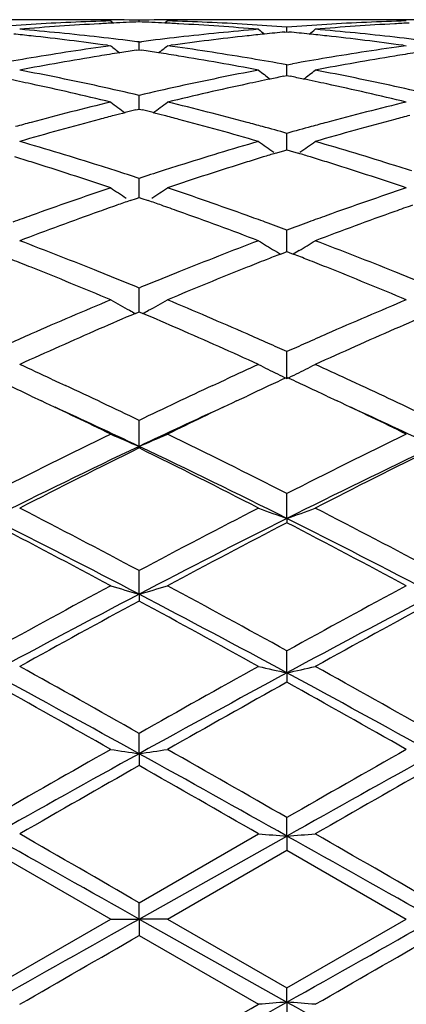
# Model space of a CAD drawing. Units: inches. Extents: x 4.1 to 18, y 2.5 to 12.5.
# Drawn here: x 5.7 to 5.8, y 9.7 to 10 of the extents above; entities that cross this region are included whole.
import ezdxf

# ---------------------------------------------------------------- set-up
doc = ezdxf.new("R2010")
doc.units = ezdxf.units.IN
doc.header["$LTSCALE"] = 1.21
doc.header["$MEASUREMENT"] = 0
doc.layers.get('0').update_dxf_attribs({"linetype": 'CONTINUOUS'})

msp = doc.modelspace()

# ---------------------------------------------------------------- linework, layer by layer
at = {"color": 7, "linetype": 'Continuous'}
for p, q in [((5.664327424, 10.0000818604), (5.6366458253, 10.0000818604)), ((5.6924195013, 9.999664430700001), (5.6933723839, 9.9988844165)), ((5.702384231799999, 9.9993163646), (5.7023842425, 9.999908018300001)), ((5.712347853, 9.999664430700001), (5.7113951562, 9.9988845109)), ((5.7681222639, 10.0000818604), (5.7404394981, 10.0000818604)), ((5.7535727957, 9.9957428315), (5.7542818178, 9.9958102744)), ((5.7542818511, 9.9958108137), (5.7542818178, 9.997491069299999)), ((5.7542818178, 9.9958102744), (5.754991275599999, 9.995742780399999)), ((5.7023842424, 9.9922494992), (5.7015433982, 9.9923567238)), ((5.702384197200001, 9.989495587999999), (5.7023842425, 9.9922494992)), ((5.7023842424, 9.9922494992), (5.7032249945, 9.992356699)), ((5.691293732, 9.9910784003), (5.6924195012, 9.990923471799999)), ((5.701421166, 9.989352017), (5.7023842425, 9.9894954398)), ((5.7023842425, 9.9894954398), (5.7033469235, 9.9893520937)), ((5.7123478528, 9.990923471799999), (5.7134736814, 9.9910784235)), ((5.7950871986, 9.9910784129), (5.7962130178, 9.990923471799999)), ((5.7542818179, 9.9842309837), (5.7523285536, 9.9845822662)), ((5.7542818179, 9.9842309837), (5.756235329500001, 9.984582359800001)), ((5.754281875299999, 9.9810984237), (5.7542818178, 9.9842309837)), ((5.7531671768, 9.9802038125), (5.7542818178, 9.9804281676)), ((5.7542818178, 9.9804281676), (5.7553969278, 9.9802036861)), ((5.754281887699999, 9.9804283828), (5.754281875299999, 9.9810984237)), ((5.702384192699999, 9.970299797200001), (5.7023842425, 9.9735075809)), ((5.7012210826, 9.9683980277), (5.7023842425, 9.968690930700001)), ((5.7023841676, 9.968691141799999), (5.702384192699999, 9.970299797200001)), ((5.7023842425, 9.968690930700001), (5.7035470073, 9.9683981633)), ((5.754281875299999, 9.956922366699999), (5.7542818178, 9.9601768275)), ((5.7502696761, 9.9531804568), (5.7531702543, 9.9540557771)), ((5.7531702543, 9.9540557771), (5.7542818178, 9.9543892057)), ((5.7542818178, 9.9543892057), (5.755393821599999, 9.9540555976)), ((5.7542819204, 9.954389255299999), (5.754281875299999, 9.956922366699999)), ((5.755393821599999, 9.9540555976), (5.7582943167, 9.9531801765)), ((5.702384192699999, 9.9410872682), (5.7023842425, 9.9443585201)), ((5.702384140099999, 9.9376530408), (5.702384192699999, 9.9410872682)), ((5.6992577766, 9.936570209500001), (5.7014137146, 9.9373178155)), ((5.7014137146, 9.9373178155), (5.7023842425, 9.9376530762)), ((5.7023842425, 9.9376530762), (5.7033544185, 9.937317978200001)), ((5.7033544185, 9.937317978200001), (5.705510465, 9.9365704274)), ((5.754281875299999, 9.9229376043), (5.7542818178, 9.9261965367)), ((5.754281952, 9.9186327917), (5.754281875299999, 9.9229376043)), ((5.7499380421, 9.9190194468), (5.7509434297, 9.9184143251)), ((5.7509434297, 9.9184143251), (5.752046505399999, 9.9177536228)), ((5.752048730299999, 9.9177659138), (5.7535305579, 9.9183416899)), ((5.7535305579, 9.9183416899), (5.7542818178, 9.9186329413)), ((5.7542818178, 9.9186329413), (5.755033452, 9.9183415036)), ((5.755033452, 9.9183415036), (5.756515132000001, 9.9177657027)), ((5.7576208724, 9.918414307699999), (5.7565173613, 9.9177534129)), ((5.758625492899999, 9.9190189055), (5.7576208724, 9.918414307699999)), ((5.702384192699999, 9.9026374049), (5.7023842425, 9.9058540898)), ((5.7023841125, 9.8975015303), (5.702384192699999, 9.9026374049)), ((5.7010612416, 9.8969371194), (5.7023842425, 9.8975018019)), ((5.7023842425, 9.8975018019), (5.703707079, 9.8969372588)), ((5.7542819916, 9.8740891794), (5.7542818178, 9.8835162075)), ((5.671662499400001, 9.873874608), (5.6744303204, 9.8725929563)), ((5.6744303204, 9.8725929563), (5.6764951764, 9.8716336653)), ((5.7282718546, 9.871631923999999), (5.7303407073, 9.872593059)), ((5.7303407073, 9.872593059), (5.7331023454, 9.873871852899999)), ((5.7782253127, 9.8725931398), (5.775454034400001, 9.8738763174)), ((5.780286992100001, 9.8716353788), (5.7782253127, 9.8725931398)), ((5.6644639445, 9.867939116699999), (5.6681431986, 9.866205305)), ((5.7366210222, 9.8662041437), (5.740303063, 9.867939161499999)), ((5.768258335900001, 9.8679393246), (5.771934813, 9.8662067425)), ((5.7023840922, 9.8502583753), (5.7023842425, 9.8593836291)), ((5.7023840922, 9.8502583753), (5.7023842425, 9.8496858692)), ((5.7542819916, 9.8249335891), (5.7542818178, 9.8336758563)), ((5.7542819916, 9.8249335891), (5.7542818178, 9.8234332902)), ((5.7023840922, 9.7983449073), (5.7023842425, 9.8066239118)), ((5.7023840922, 9.7983449073), (5.7023842425, 9.7959306001)), ((5.7542819916, 9.7707317883), (5.7542818178, 9.778473851000001)), ((5.7542819916, 9.7707317883), (5.7542818178, 9.767424951799999)), ((5.7023840922, 9.742344617), (5.7023842425, 9.7494786444)), ((5.7023840922, 9.742344617), (5.7023842425, 9.7381756231)), ((5.7542819916, 9.7134395176), (5.7542818178, 9.7199020224)), ((5.7023840922, 9.6842781389), (5.7542819916, 9.7134395176)), ((5.7023842424, 9.6900097752), (5.7443176461, 9.7141785954)), ((5.7542819916, 9.7134395176), (5.7542818178, 9.7084454628)), ((5.6504870913, 9.7084450926), (5.6924195012, 9.6842571933)), ((5.7123478528, 9.6842571934), (5.7542818178, 9.7084454628)), ((5.7542818178, 9.7084454628), (5.7962130178, 9.6842571933)), ((5.7023840922, 9.6842781389), (5.7023842425, 9.6900097752)), ((5.6504870915, 9.660074162599999), (5.6924195012, 9.6842571933)), ((5.6924195013, 9.6842571933), (5.7023840922, 9.6842781389)), ((5.7023840922, 9.6842781389), (5.7023842425, 9.6785048864)), ((5.712347853, 9.6842571933), (5.7023840922, 9.6842781389)), ((5.7023840922, 9.6842781389), (5.7542819916, 9.6551240297)), ((5.7123478528, 9.6842571934), (5.7542818179, 9.6600737926)), ((5.7542818179, 9.6600737926), (5.7962130178, 9.6842571933)), ((5.7023842425, 9.6785048864), (5.7443176461, 9.6543432469)), ((5.7542819916, 9.6551240297), (5.7542818178, 9.6600737926)), ((5.7542819916, 9.6551240297), (5.7542818178, 9.6486229548))]:
    msp.add_line(p, q, dxfattribs=at)
for centre, radius, start, end in [((5.6643271227, 9.0549641813), 0.9451176791, 89.4459005025, 89.999981734), ((5.7206977737, 9.0487569612), 0.9513278490000001, 91.70337109549999, 93.3887794005), ((5.6643235426, 9.0545791319), 0.9455027451000001, 89.14445299440001, 89.4459092133), ((5.684258250399999, 9.0551878166), 0.9448940437000001, 89.74840457909998, 90.5958760496), ((5.740711740499999, 9.0473462362), 0.9527410113, 92.8479361458, 93.14705039370001), ((5.684254922999999, 9.0547318298), 0.9453500407, 88.90115076459999, 89.74832426879998), ((5.7406103286, 9.0494121425), 0.9506726178, 92.3044568439, 92.8480180344), ((5.7205157951, 9.0545021421), 0.9455797290000001, 90.25163803090001, 91.09871763209999), ((5.6641557302, 9.0492317691), 0.950852943, 87.1524322672, 87.6958341132), ((5.6640632226, 9.047346916699999), 0.9527400637000001, 86.85322568389998, 87.1525070862), ((5.6840562756, 9.0484777507), 0.9516073315000001, 86.6114351982, 88.2963279033), ((5.720512201699999, 9.055016735399999), 0.9450651248, 89.4041241624, 90.2515571951), ((5.7404418916, 9.054664323999999), 0.945417547, 90.55388917549999, 90.8555650052), ((5.7404396413, 9.054901443), 0.9451804173999999, 90.0000086833, 90.5538917276), ((5.7681219651, 9.0550579286), 0.9450239318000001, 89.4458372243, 89.99998188580001), ((5.8244896652, 9.04885308), 0.9512317243, 91.70344534809998, 93.38897140899998), ((5.7681183916, 9.0546739361), 0.9454079409, 89.1444205242, 89.44584574209999), ((5.788054128200001, 9.0551150074), 0.9449668529, 89.7484724686, 90.59586914020002), ((5.8445145808, 9.0471882071), 0.9528991752, 92.84801626569998, 93.14699496050001), ((5.7880511848, 9.0547184322), 0.9453634371999999, 88.90125528670002, 89.74839959040001), ((5.721062176699999, 9.0425498026), 0.9575456940000001, 93.3885912243, 94.2267691062), ((5.741370369299999, 9.0373395537), 0.9627695504000001, 93.9869164566, 94.8212112777), ((5.5784850494, 9.0255578449), 0.9745978261, 83.52397665409998, 85.1754909429), ((5.7409060437, 9.0439225425), 0.9561702087999999, 93.147413135, 93.9865871589), ((5.6638824545, 9.0441625488), 0.9559295533, 86.0134627121, 86.8528844657), ((5.8263444056, 9.02494914), 0.9752093439, 94.82496047120003, 96.475441048), ((5.663515744, 9.038869630399999), 0.9612351595, 85.177998225, 86.013590952), ((5.6836878294, 9.0421930182), 0.9579028540000001, 85.7736759737, 86.6116547454), ((6.1048472369, 10.4403055071), 0.5716336982, 230.898185752, 231.1687421187), ((5.8461298373, 9.0264956526), 0.9736564588, 95.45484758729998, 95.8779055789), ((5.8248603092, 9.042540888200001), 0.9575547879, 93.3887832614, 94.22693325799999), ((5.662439682, 9.0266969571), 0.9734554973, 84.12117290180002, 84.54434500620002), ((5.4038862911, 10.4401370884), 0.571396686, 308.8286332636001, 309.0993484567), ((5.8451692917, 9.0372339475), 0.9628751468000001, 93.98671296430001, 94.82093980309999), ((5.682284536, 9.0255497327), 0.974605498, 83.5242886951, 85.1758176995), ((5.844709114400001, 9.0437598672), 0.9563330247, 93.14735634149999, 93.98639253969999), ((5.558190934500001, 9.0222453421), 0.9779301649, 83.76126850060001, 84.12141714890001), ((5.557061573099999, 9.0121043354), 0.9881338433, 82.19256671069999, 83.7600719552), ((5.5769781282, 9.012237621799999), 0.9880030165000001, 82.7569970212, 83.52426939109999), ((5.8278293805, 9.0118088514), 0.9884332726999999, 96.47506859069999, 97.24211891719999), ((5.8480243676, 9.009528400499999), 0.9907291935, 96.242071224, 97.8054465266), ((5.846543792999999, 9.0224683155), 0.9777050145, 95.87786713610002, 96.23827093649999), ((5.6620014227, 9.022433852699999), 0.9777410695000001, 83.76100603229999, 84.1212135642), ((5.6608598024, 9.0121836813), 0.9880545984, 82.192215389, 83.75979338239998), ((5.6808060147, 9.0124796825), 0.9877589087, 82.75712891260001, 83.52457748070002), ((5.831633246699999, 8.9842514195), 1.0162524725, 97.87355515370001, 99.46794781419999), ((5.852273685599999, 8.9800155633), 1.0205473072, 98.83297682509999, 99.2398108498), ((6.047432017699999, 10.4360312829), 0.5693459847, 231.424568088, 231.8281438016), ((5.8512555317, 8.9865578844), 1.0139262348, 98.4980874183, 98.8328934545), ((5.5535139647, 8.986439451), 1.0140432359, 81.1682262073, 81.5029807229), ((5.5525717662, 8.9803844058), 1.0201711482, 80.7610270637, 81.16814910039999), ((5.3571547853, 10.4362253332), 0.5696102729, 308.1741247, 308.5774591376), ((5.5729765948, 8.9832358904), 1.0172800054, 80.5327290879, 82.1254922699), ((5.9354169518, 8.9843673938), 1.0161362475, 97.8739029477, 99.468429849), ((5.956128011900001, 8.979620622799999), 1.0209464819, 98.83292765790003, 99.23953532350001), ((5.834835106900001, 8.9649740674), 1.0357939169, 99.467239748, 100.1421890854), ((5.855949755, 8.958083029700001), 1.0427855259, 99.24567512780001, 100.8055103172), ((5.5499495698, 8.9644592599), 1.0363107026, 79.18971007049998, 80.7592934649), ((5.5698281911, 8.9642747278), 1.0365007743, 79.85886234260002, 80.53346371949999), ((5.9386648258, 8.964814175299999), 1.0359573694, 99.4677131198, 100.1425317734), ((5.9597706638, 8.9578850757), 1.0429849035, 99.24532990440001, 100.804891604), ((5.458331014500001, 8.9238438855), 1.0776595529, 77.67267193859998, 79.1898002169), ((5.9467169718, 8.9224760573), 1.0790551767, 100.8110571686, 102.3262244223), ((6.091828340599999, 10.4305625983), 0.5671261562, 232.2108578485, 232.73594002), ((5.416889087, 10.4304054224), 0.5669085200999999, 307.2613368308, 307.7866984098999), ((5.5621587043, 8.9239473327), 1.0775517342, 77.67319405949999, 79.1904971448), ((5.4371257254, 8.9179285715), 1.0837105523, 77.8906795367, 78.3302461522), ((5.967485090299999, 8.9185777464), 1.0830430767, 101.6684688236, 102.1084455415), ((5.965723332400001, 8.9270854248), 1.0743549031, 101.4109910082, 101.6682189327), ((5.5428482964, 8.9272755318), 1.0741669417, 78.33011535840001, 78.5873948611), ((5.540983058099999, 8.9182694561), 1.0833641418, 77.8901533532, 78.3298509075), ((5.432138119199999, 8.8948682455), 1.1073040547, 76.4049207419, 77.88865702609999), ((5.452018387000001, 8.8949156889), 1.1072685001, 76.931768235, 77.67313674729999), ((5.9528674526, 8.8942751135), 1.1079190212, 102.3256261367, 103.0666531321), ((5.9738661863, 8.8894632646), 1.1128483527, 102.1152416271, 103.59156825), ((5.5359341272, 8.894927129500001), 1.107246235, 76.40432982680001, 77.888100546), ((5.555950237, 8.8954952974), 1.1066732606, 76.9318992581, 77.6736505489), ((5.965444640299999, 8.842208509299999), 1.161483858, 103.5955018348, 105.0187205502), ((6.0302588972, 10.4240062505), 0.5649929152000001, 233.2765439949, 233.9130735067), ((5.374348315800001, 10.4241879625), 0.5652343204, 306.0892703939, 306.7254532082), ((5.438798514099999, 8.8401717479), 1.1635867701, 74.9823541469, 76.4029845924), ((6.069215030900001, 8.8423547812), 1.1613362487, 103.5960892097, 105.0194484558), ((5.984036939, 8.8477687786), 1.1557658598, 104.1641028324, 104.3557754732), ((5.420731530499999, 8.847630051), 1.155900409, 75.6459502993, 75.8375997274), ((5.998060294400001, 8.7950534918), 1.2103147892, 104.8236554121, 106.1970674013), ((5.9880104559, 8.8323705168), 1.1716685674, 104.5511866469, 104.8154406522), ((5.985821767999999, 8.8407953871), 1.1629640403, 104.3557803688, 104.5510990712), ((5.4190847186, 8.8411950848), 1.1625427564, 75.450581844, 75.64594584790001), ((5.417068091799999, 8.8334316015), 1.1705638819, 75.1858628453, 75.4505009265), ((5.4098898976, 8.8065001154), 1.198435527, 73.79627125559999, 75.1832986153), ((6.1019202066, 8.7947603096), 1.2106145547, 104.823074824, 106.1961655861), ((6.0919866315, 8.8316482592), 1.1724128744, 104.5509592719, 104.8149742586), ((5.972496779299999, 8.815729484), 1.1888858463, 105.0162923044, 105.2878331917), ((5.4318869499, 8.814217128500001), 1.1904458387, 74.71341580380002, 74.98474924510002), ((5.427881344099999, 8.7996046998), 1.2055973345, 74.29183967000002, 74.7128760032), ((6.0805994539, 8.8000637741), 1.2051329786, 105.2890280693, 105.7102781235), ((6.0763725589, 8.815481373099999), 1.1891464575, 105.0169839996, 105.2884568461), ((5.3056503668, 8.7363267266), 1.2715069223, 72.4807428461, 73.7970328354), ((6.0998796551, 8.7338072256), 1.2741383216, 106.2041559623, 107.5177279077), ((6.071120211599999, 10.4175882735), 0.5644812192, 234.6237524972, 235.289763854), ((5.4375801818, 10.4174381348), 0.5642803936999999, 304.7074642588, 305.373860814), ((5.4095466407, 8.7365967908), 1.2712192125, 72.4814323194, 73.79803715550001), ((5.2816340197, 8.7232358351), 1.2852204655, 72.6702238569, 72.93553933379998), ((6.1226379179, 8.7247324757), 1.2836443249, 107.0628031477, 107.3285799308), ((6.1192202046, 8.735860086599999), 1.2720036856, 106.8612252602, 107.0627032681), ((5.389218293300001, 8.7356216038), 1.2722680492, 72.9350134433, 73.13647761840001), ((5.385579667999999, 8.7237763982), 1.2846595174, 72.6694841093, 72.9349074297), ((5.27049475, 8.6877475585), 1.3224158588, 71.39415293020002, 72.6675078776), ((5.2945967108, 8.7011072386), 1.3084202265, 72.2117311661, 72.4834163091), ((5.2882673902, 8.6814166615), 1.3291030455, 71.8457557758, 72.21124619670002), ((6.1166241726, 8.6808859857), 1.3296456539, 107.7868546488, 108.1521588509), ((6.1107671141, 8.6991094966), 1.3105040401, 107.5150388381, 107.7864075012), ((6.1370810568, 8.679107506900001), 1.3315004027, 107.3371066193, 108.6017595939), ((5.374281734299999, 8.6877846419), 1.3223827978, 71.3933720578, 72.6667246265), ((5.3986830983, 8.7019816235), 1.3074989983, 72.212247273, 72.4840613155), ((6.143297477999999, 8.601754853200001), 1.41315193, 108.6059897449, 109.8062651139), ((6.0066841143, 10.4118439405), 0.5660482396000001, 236.2761620983, 236.9377751962), ((5.397931736, 10.4120367608), 0.5662927266, 303.0645561899, 303.7257559472), ((5.2601703559, 8.5980462137), 1.4170813614, 70.1951218286, 71.39205624), ((6.247044944400001, 8.6019517928), 1.412950591, 108.6067679843, 109.8071830199), ((6.1628287685, 8.603248975), 1.4116102787, 109.1716123816, 109.3730533967), ((5.2421853482, 8.603789750599999), 1.4110189568, 70.6291055372, 70.830609582), ((6.168586586699999, 8.5868837876), 1.4289588182, 109.3731810876, 109.6354448939), ((5.2369244593, 8.5888351756), 1.4268719141, 70.3662368999, 70.62898852100001), ((6.2728213037, 8.5856051653), 1.4303104981, 109.3728647854, 109.6348251397), ((6.1592296767, 8.5573130596), 1.4603631932, 109.8035586085, 110.0704574874), ((6.1908450101, 8.5252045985), 1.4945309595, 109.6445601964, 110.7866289239), ((5.2208861644, 8.544093741900001), 1.4744010391, 69.20576113650002, 70.3634232826), ((5.244653997099999, 8.554759406), 1.4630650614, 69.9312551027, 70.1977752003), ((6.2632413963, 8.5567750351), 1.4609428791, 109.8044311668, 110.0712178313), ((6.294781085399999, 8.524749676699999), 1.4950064804, 109.6437925145, 110.7855108356), ((5.2361569945, 8.5315266402), 1.4878028944, 69.61978953020001, 69.9309156073), ((6.2722759152, 8.5320759794), 1.487242419, 110.0715802062, 110.3828595768), ((5.094172892900001, 8.4311593439), 1.595190765, 68.129113143, 69.2070509683), ((6.3123660211, 8.4266149491), 1.6000670007, 110.7943862476, 111.8690388347), ((6.0454182486, 10.4088206467), 0.5720260203, 238.2390983798, 238.898865086), ((5.4632678441, 10.4086678919), 0.5718323798, 301.0984982432, 301.7586385707), ((5.1982179994, 8.431722003099999), 1.5945758224, 68.1299243853, 69.2082890861), ((6.3289924997, 8.4351591418), 1.590907588, 111.2630748272, 111.4602423991), ((5.1793783528, 8.4348757625), 1.5912414766, 68.5369979938, 68.73414617020002), ((5.0664139818, 8.4115058187), 1.6163458412, 68.2843063467, 68.53760388010001), ((5.0429104271, 8.3527102882), 1.6796650732, 67.251325003, 68.2815392981), ((6.3672802022, 8.3394674154), 1.6939749104, 111.7231327042, 112.744633679), ((6.3372168522, 8.414248391900001), 1.6133775551, 111.4603794268, 111.7142447517), ((5.1705556432, 8.4124468192), 1.6153432957, 68.2834025248, 68.5368514262), ((5.1466733465, 8.352707069800001), 1.6796798731, 67.2504049402, 68.28058480520001), ((5.0706747543, 8.372403970399999), 1.6584707002, 67.87590382089999, 68.1318927443), ((6.3353724725, 8.3690773583), 1.6620336435, 111.8662425821, 112.1217684889), ((5.1751644911, 8.3740761171), 1.6566604938, 67.8764315234, 68.1326533189), ((5.0578557134, 8.3408906312), 1.6924915514, 67.615738871, 67.87567301819999), ((6.3470974372, 8.3402501649), 1.6931540844, 112.1219783705, 112.3817858003), ((6.4000115363, 8.2141855621), 1.829874028, 112.74863137, 113.7011555485), ((5.9795807974, 10.4100191306), 0.5838113077, 240.5362058654, 240.9079937388), ((5.980726801699999, 10.4120790556), 0.5861685555, 240.9080073081001, 241.2788857864), ((5.423937316, 10.4122237478), 0.5863453117, 298.7232152828, 299.0939581735), ((5.4250359747, 10.4102489159), 0.5840854418, 299.0939792483, 299.4655678429), ((5.0017966553, 8.2073168026), 1.8373527449, 66.3004577462, 67.2490954371), ((6.5037149827, 8.2144761995), 1.8295711704, 112.7495496542, 113.7022087354), ((6.426089452699999, 8.200297174500001), 1.8450617902, 113.1385595734, 113.5665679772), ((5.9817198131, 10.4138895654), 0.5882335050999999, 241.2788073031001, 241.5021957862), ((4.9839799591, 8.2123824017), 1.8318657684, 66.4342211812, 66.8653734938), ((5.4229612448, 10.4140031889), 0.5883748744, 298.499999129, 298.7232937041), ((6.530918322200001, 8.1978672656), 1.8477019747, 113.1384504772, 113.565830749), ((6.4342439511, 8.1360025538), 1.9152229273, 113.698706447, 113.9380494233), ((6.4753594893, 8.0881031324), 1.9675973073, 113.5754188551, 114.4666421084), ((4.9436867003, 8.1201175984), 1.9325451541, 65.5254914259, 66.43287964919999), ((4.9686697213, 8.1316502287), 1.919953096, 66.0640173601, 66.3028527954), ((6.5385897232, 8.1348299), 1.9165181305, 113.6997121557, 113.9388889404), ((6.57945575, 8.0873347256), 1.9684216532, 113.5745131438, 114.4653710545), ((4.9545339768, 8.0998161018), 1.9547845601, 65.85022844550001, 66.0638867251), ((6.553755453200001, 8.1006809383), 1.9538832336, 113.9390297803, 114.1528100456), ((4.8068688487, 8.0028731458), 2.0611925018, 65.193196864, 65.53600254060001), ((6.606184549500001, 7.9848853), 2.0809956108, 114.4664820915, 114.8061954048), ((6.018002663300001, 10.4201207187), 0.6063815992, 243.1702314695, 243.5195766403), ((5.490661852200001, 10.419971718), 0.6062037055, 296.4782518833, 296.8277281733), ((4.9055963526, 7.9917153335), 2.0734469745, 65.1955546944, 65.5362378077), ((6.019538265800001, 10.4232035571), 0.6098257199, 243.5195874897, 243.867707297), ((6.6432312318, 7.9475910758), 2.1220307845, 114.7660727719, 114.9577381021), ((6.021162201599999, 10.4265139428), 0.6135129711, 243.8677173265, 244.2144916741), ((4.8651897568, 7.947555565), 2.1221227892, 65.0391540105, 65.2308317295), ((5.4874732268, 10.4264250164), 0.6134018207999999, 295.7831126256001, 296.1299760108), ((5.4891262891, 10.4230549717), 0.6096481804, 296.1299838045, 296.478232571), ((4.7415126481, 7.9047571993), 2.1693137939, 64.82036109229999, 65.0400870338), ((4.7419174416, 7.863027494), 2.2153858115, 64.30732974099999, 65.048067577), ((6.679591156, 7.8274714814), 2.2546840861, 114.9565090187, 115.6842835837), ((6.6643876432, 7.9021626103), 2.172144047, 114.9580621561, 115.1775732904), ((4.8461271575, 7.9065928704), 2.1673038143, 64.8193373944, 65.03926307129998), ((4.8332230013, 7.836565074099999), 2.2446472658, 64.31290665639999, 65.0440673854), ((4.6837565216, 7.7824482959), 2.3045738007, 64.0441302273, 64.7135030842), ((4.7135874595, 7.766301569199999), 2.3066414439, 64.61657774449999, 65.4240503775), ((6.7035882174, 7.7397863329), 2.335915654, 114.582273341, 115.3795781869), ((6.7293821821, 7.7650500863), 2.3238810412, 115.2899735151, 115.9537029959), ((4.7873138948, 7.7820523614), 2.3050331532, 64.0431600225, 64.7124575656), ((4.8166301264, 7.764766682599999), 2.308349988, 64.6160354044, 65.4229989915), ((6.8470464754, 7.4839979905), 2.6368052583, 115.9692431925, 116.9871936657), ((5.9545706487, 10.4477181853), 0.6485031101, 246.1564654378, 247.1154919554), ((5.45009469, 10.4479056863), 0.6487158474, 292.8864366622, 293.8450813685999), ((4.5816208544, 7.531928354600001), 2.5832489807, 63.0027265415, 64.0418159959), ((6.9513813105, 7.4830174229), 2.6379238551, 115.9704873566, 116.9879858098), ((6.876101535599999, 7.379197705399999), 2.7356449827, 115.4070299555, 116.6165020108), ((4.5722096766, 7.4683608165), 2.6364237502, 63.3613577789, 64.6163668872), ((6.9803538438, 7.378174737), 2.736764708, 115.4064987173, 116.6154678311), ((6.918736990299999, 7.3810967289), 2.7519895259, 116.2309408798, 117.2083234096), ((4.5253485627, 7.459094600499999), 2.6646462439, 62.7766726859, 63.7861293917), ((7.023793587899999, 7.3784893784), 2.7548853964, 116.2305202155, 117.2068719661), ((4.2103071389, 7.0078960919), 3.1716196955, 61.93672204619999, 62.7917778193), ((7.2510736678, 6.899641851), 3.293779537, 117.2230068694, 118.0463787584), ((5.9949635747, 10.4983429448), 0.7151278101, 249.4826444374, 250.3327272424), ((5.5136870323, 10.4981733464), 0.7149389520999999, 289.6653100455, 290.5156910011), ((4.3157555366, 7.010936697000001), 3.1681593704, 61.93724886899999, 62.79323491409999), ((4.114354007699999, 6.86278131), 3.3354404542, 61.76294900189999, 62.57747405759999), ((4.1832283374, 6.8971091351), 3.2749050693, 62.3623807367, 63.3825780703), ((7.2746457141, 6.7934234451), 3.3913949346, 116.6346918794, 117.6198624355), ((7.329765175399999, 6.7881729309), 3.4197884815, 117.4320373565, 118.2264977269), ((4.2191527502, 6.8648139789), 3.3331740854, 61.7616409509, 62.5767041282), ((4.2873106054, 6.8977438772), 3.2742090125, 62.3616808328, 63.38210041119999), ((7.706070634700001, 6.051615381), 4.2561602885, 118.2366559415, 118.8793395594), ((7.7730801901, 5.844061844800001), 4.4636461406, 117.6392095045, 118.3937962574), ((5.9329352929, 10.5949463391), 0.8292934928, 253.1405511366, 253.8585780139), ((5.4717406685, 10.5951900071), 0.8295531942000001, 286.1428617476, 286.8606088634), ((3.7414367302, 6.0502356439), 4.230087186700001, 61.5859347108, 62.38219655109999), ((3.7583440369, 6.1611275641), 4.1314600064, 61.11146910350001, 61.77357241670001), ((7.811459724400001, 6.048850781100001), 4.2593507936, 118.2379705706, 118.8801607606), ((7.8781379266, 5.8416045615), 4.4664084897, 117.6389410473, 118.3930575649), ((7.864829848899999, 5.7980499902), 4.5452415086, 118.4088666794, 119.0115354098), ((3.646584688, 5.9925887101), 4.3233923417, 60.9740748075, 61.60769088), ((7.9723597498, 5.7910662295), 4.5531605339, 118.4084024098, 119.0100201362), ((2.8115707494, 4.5190181858), 5.9699196636, 61.037972973, 61.605693955), ((2.8929929878, 4.7826878659), 5.706285118999999, 60.50597546130001, 60.98854426880001), ((8.7826500541, 4.1725849778), 6.364767146799999, 118.4115720579, 118.9440817473), ((8.7004585926, 4.4455707354), 6.092609368400001, 119.0256506973, 119.4776357448), ((5.9766616028, 10.7867389968), 1.040059296, 257.0914887414, 257.654022372), ((5.531978122000001, 10.7865026355), 1.0398122063, 282.3446853401, 282.9074052183), ((2.9168619705, 4.5218211031), 5.9667424746, 61.03751109670001, 61.60553605520001), ((3.0026174789, 4.7928891709), 5.6945364377, 60.5065006762, 60.9900625908), ((2.6187724466, 4.3287992907), 6.226551121699999, 60.42018214709999, 60.86289686479999), ((8.9199927519, 4.0904652894), 6.4999689789, 119.1458716064, 119.5699771657), ((2.7262472244, 4.3355814169), 6.218835717899999, 60.41883313790001, 60.86208901439999), ((10.6528857036, 1.0045884715), 10.0489147969, 119.579585184, 119.8548765869), ((5.9186410445, 11.2203652799), 1.4937577278, 261.2893474172, 261.6758205023), ((5.4860400748, 11.2208207569), 1.4942210112, 278.3249543232, 278.7112761034), ((1.0613029591, 1.5465039611), 9.4248865476, 60.1365397099, 60.43006770930001), ((10.7661865467, 0.9883199534), 10.0677561769, 119.5809372754, 119.8557085423), ((11.0585228228, 0.064777369), 11.0609009552, 118.9627389434, 119.2704520618), ((0.9431109924, 1.1362256001), 9.8344275365, 60.71085731319999, 61.0569510044), ((11.1697299599, 0.0513781098), 11.0762135834, 118.9627231194, 119.2700101418), ((11.5125830189, -0.4629846796), 11.7397649611, 119.6642185179, 119.9000078628), ((0.5528354813, 0.6910034632), 10.4100517066, 60.08603754569999, 60.3519541548), ((11.6422569125, -0.5086280145000001), 11.7922335379, 119.663723973, 119.8984629246), ((-7.9291563618, -14.5143097961), 27.7739185784, 60.6065835242, 60.7293874912), ((-6.124117875700001, -10.7798362671), 23.640658818, 59.98272388640001, 60.10002231870001), ((5.9668781257, 12.6472287961), 2.9414820493, 265.6606994717, 265.8553236469), ((5.541750059, 12.6466575623), 2.9409076694, 274.1442331777, 274.3389143604999), ((-7.7842919581, -14.4411848423), 27.6900498837, 60.6063615354, 60.7295374977), ((-5.916967861900001, -10.601363913), 23.4344203133, 59.98323812269999, 60.10156820100001), ((-6.6979006083, 31.6971605574), 25.2652736582, 299.2584175137, 299.3934068858), ((-6.5602756865, 31.6369007783), 25.1961671656, 299.2582758555, 299.3936355241), ((-5.1941742949, 28.5405632154), 21.7833016865, 299.8876161158, 300.0149065934), ((-5.0025895662, 28.3889848102), 21.6081366834, 299.8860705969, 300.0143922327), ((10.8491229691, 18.9348225614), 10.6366638595, 240.7417521075, 241.061681279), ((1.1107264525, 17.9376399076), 9.495402956900001, 298.918588193, 299.2769750938), ((0.7443720115000001, 18.3489505152), 10.0297383764, 299.6256561006, 299.9016080387), ((5.967027318, 6.876096169), 2.7871592032, 94.37767497050001, 94.5831405415), ((5.5416195917, 6.876875697000001), 2.7863756198, 85.4172583392, 85.62280173460002), ((10.9597880375, 18.9472572902), 10.6508700924, 240.7422022247, 241.0617039321)]:
    msp.add_arc(centre, radius, start, end, dxfattribs=at)

doc.saveas('drawing.dxf')
